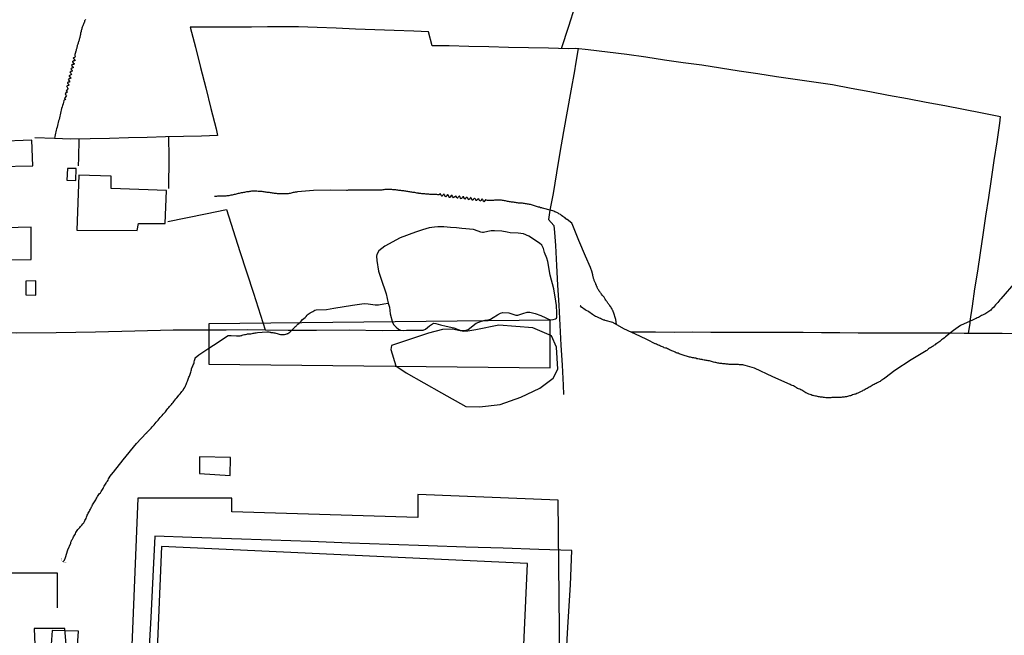
# Model space of a CAD drawing. Units: millimetres. Extents: x 190348 to 192764, y 1679834 to 1682609.
# Drawn here: x 190896 to 191109, y 1680453 to 1680586 of the extents above; entities that cross this region are included whole.
import ezdxf

# ---------------------------------------------------------------- set-up
doc = ezdxf.new("R2010")
doc.units = ezdxf.units.MM
for name, color, linetype in [('EDIFICACAO_REFERENCIAL', 30, 'Continuous'), ('IMAGEM', 7, 'Continuous'), ('V-BANHADO', 102, 'Continuous'), ('V-BUEIRO', 110, 'Continuous'), ('V-EDIFICACAO', 140, 'Continuous'), ('V-LAGOA', 140, 'Continuous'), ('V-LOTE', 1, 'Continuous'), ('V-VALETA', 32, 'Continuous')]:
    doc.layers.add(name, color=color, linetype=linetype)
picture_1 = doc.add_image_def('image1.jpg', size_in_pixel=(4027, 4624))

# ---------------------------------------------------------------- blocks, each defined once
blk = doc.blocks.new('305')
at = {"color": 0, "linetype": 'ByBlock', "lineweight": -2, "const_width": 0.05}
blk.add_lwpolyline([(0.73, 0.39, 0.60863), (-0.73, 0.38)], format="xyb", dxfattribs=at)

msp = doc.modelspace()

# ---------------------------------------------------------------- linework, layer by layer
at = {"layer": 'EDIFICACAO_REFERENCIAL'}
for points in [[(190936.88, 1680520.34), (190936.88, 1680511.64), (191010.75, 1680510.81), (191010.75, 1680521.17), (190936.88, 1680520.34)], [(190921.52, 1680482.61), (190918.62, 1680410.04), (190998.3, 1680410.45), (190998.3, 1680405.48), (191013.24, 1680405.48), (191012.41, 1680482.19), (190982.11, 1680483.44), (190982.11, 1680478.46), (190941.86, 1680479.7), (190941.86, 1680482.61), (190921.52, 1680482.61)], [(190899.94, 1680434.92), (190913.22, 1680434.09), (190912.39, 1680444.87), (190906.58, 1680444.87), (190905.75, 1680454.41), (190899.11, 1680454.41), (190899.94, 1680434.92)]]:
    msp.add_lwpolyline(points, close=True, dxfattribs=at)
at = {"layer": 'V-BANHADO'}
msp.add_lwpolyline([(190990.88, 1680518.89), (190989.58, 1680519.23), (190987.42, 1680519.09), (190984.38, 1680518.33), (190976.44, 1680515.63), (190976.29, 1680514.79), (190977.37, 1680511.25), (190979.57, 1680509.74), (190987.24, 1680505.42), (190992.5, 1680502.49), (190995.44, 1680502.39), (190999.9, 1680502.93), (191004.35, 1680504.47), (191008.51, 1680506.43), (191011.33, 1680508.63), (191012.4, 1680510.53), (191012.05, 1680515.28), (191010.98, 1680517.72), (191006.99, 1680519.5), (190999.59, 1680520.09), (190994.66, 1680519.08), (190992.88, 1680518.73), (190992.04, 1680518.68)], close=True, dxfattribs=at)
at = {"layer": 'V-EDIFICACAO'}
for points in [[(190891.1, 1680559.78), (190891.23, 1680554.4), (190898.82, 1680554.55), (190898.63, 1680560.12), (190891.1, 1680559.78)], [(190906.33, 1680553.96), (190906.21, 1680551.41), (190908.15, 1680551.33), (190908.24, 1680553.96), (190906.33, 1680553.96)], [(190908.78, 1680552.51), (190908.37, 1680540.58), (190921.41, 1680540.53), (190921.68, 1680542.03), (190927.47, 1680542.04), (190927.77, 1680549.21), (190915.82, 1680549.62), (190915.79, 1680552.28), (190908.78, 1680552.51)], [(190887.17, 1680540.97), (190887.15, 1680534.14), (190898.52, 1680534.25), (190898.46, 1680541.25), (190887.17, 1680540.97)], [(190897.33, 1680529.61), (190897.3, 1680526.59), (190899.53, 1680526.58), (190899.51, 1680529.63), (190897.33, 1680529.61)], [(190934.89, 1680491.57), (190934.89, 1680487.96), (190941.54, 1680487.51), (190941.6, 1680491.43), (190934.89, 1680491.57)], [(190926.69, 1680472.17), (190925.69, 1680448.17), (191004.73, 1680444.47), (191005.84, 1680468.52), (190926.69, 1680472.17)], [(190903.02, 1680454.04), (190902.66, 1680448.97), (190908.36, 1680448.67), (190908.71, 1680453.85), (190903.02, 1680454.04)]]:
    msp.add_lwpolyline(points, close=True, dxfattribs=at)
at = {"layer": 'V-LAGOA'}
msp.add_lwpolyline([(190991.91, 1680518.93), (190992.52, 1680518.96), (190992.99, 1680519.12), (190994.74, 1680520.47), (190995.85, 1680520.92), (190996.68, 1680521.11), (190997.3, 1680521.19), (190997.79, 1680521.38), (190998.4, 1680521.7), (190999.34, 1680522.3), (191000, 1680522.64), (191000.49, 1680522.79), (191001.76, 1680522.73), (191003.3, 1680522.22), (191003.74, 1680522.22), (191004.19, 1680522.34), (191004.8, 1680522.58), (191005.76, 1680522.91), (191006.33, 1680522.84), (191007.5, 1680522.58), (191008.67, 1680522.15), (191009.76, 1680521.63), (191010.38, 1680521.34), (191010.89, 1680521.23), (191011.34, 1680521.28), (191011.86, 1680521.41), (191012.06, 1680521.58), (191012.17, 1680521.81), (191012.17, 1680522.71), (191012.11, 1680524.31), (191011.97, 1680525.27), (191011.48, 1680527.89), (191010.75, 1680530.91), (191010.24, 1680533.82), (191010.02, 1680534.59), (191009.48, 1680535.81), (191009.24, 1680536.68), (191008.88, 1680537.39), (191008.43, 1680537.82), (191006.09, 1680539.34), (191004.92, 1680539.79), (191003.76, 1680539.98), (191002.07, 1680540.05), (191001.45, 1680540.21), (191000.29, 1680540.37), (190998.65, 1680540.5), (190997.94, 1680540.46), (190997.27, 1680540.3), (190996.29, 1680540.14), (190996.09, 1680540.13), (190995.74, 1680540.2), (190995.18, 1680540.42), (190994.12, 1680540.79), (190991.61, 1680540.95), (190990.44, 1680541.13), (190989.14, 1680541.19), (190987.73, 1680541.32), (190986.4, 1680541.33), (190985.68, 1680541.28), (190984.58, 1680541.1), (190983.11, 1680540.66), (190981.6, 1680540.17), (190978.29, 1680538.92), (190974.98, 1680537.15), (190973.7, 1680536.11), (190973.23, 1680535.38), (190973.15, 1680534.99), (190973.21, 1680534.06), (190973.58, 1680531.75), (190974.1, 1680530.25), (190975.28, 1680526.87), (190975.7, 1680524.82), (190975.95, 1680523.93), (190976.13, 1680522.53), (190976.64, 1680520.64), (190976.92, 1680520.15), (190977.4, 1680519.66), (190977.95, 1680519.22), (190978.36, 1680518.96), (190978.92, 1680518.89), (190979.63, 1680518.95), (190980.41, 1680518.99), (190981.48, 1680519), (190982.7, 1680518.97), (190983.28, 1680518.99), (190983.73, 1680519.17), (190984.6, 1680519.91), (190985.26, 1680520.36), (190985.59, 1680520.46), (190986.01, 1680520.42), (190987, 1680520.13), (190988.23, 1680519.87), (190989.89, 1680519.46), (190990.79, 1680519.13), (190991.4, 1680518.94)], close=True, dxfattribs=at)
at = {"layer": 'V-LOTE'}
for points in [[(191013.17, 1680579.9), (191014.72, 1680584.73), (191016.14, 1680589.07), (191016.92, 1680591.45), (191020.33, 1680591.11), (191024.42, 1680590.61), (191028.55, 1680590.18), (191032.68, 1680589.75), (191035.05, 1680589.55), (191035.67, 1680593.52), (191036.35, 1680597.45), (191036.94, 1680601.34), (191037.59, 1680605.26), (191038.22, 1680609.18), (191038.84, 1680613.1), (191039.49, 1680617.02), (191040.14, 1680620.92), (191040.79, 1680624.82), (191041.44, 1680628.72), (191042.09, 1680632.62), (191042.71, 1680636.52), (191043.11, 1680639.04)], [(191101.18, 1680518.27), (191101.52, 1680520.5), (191101.57, 1680520.95), (191102.05, 1680524.2), (191102.58, 1680527.93), (191103.18, 1680531.78), (191103.78, 1680535.71), (191104.38, 1680539.64), (191104.94, 1680543.63), (191105.56, 1680547.65), (191106.12, 1680551.67), (191106.75, 1680555.69), (191107.34, 1680559.71), (191107.93, 1680563.73), (191108.13, 1680565.12), (191104.1, 1680565.91), (191100.07, 1680566.69), (191096.03, 1680567.48), (191091.99, 1680568.24), (191087.95, 1680569), (191083.91, 1680569.76), (191079.87, 1680570.52), (191075.83, 1680571.28), (191071.79, 1680572.04), (191067.75, 1680572.63), (191063.71, 1680573.22), (191059.67, 1680573.81), (191055.63, 1680574.4), (191051.6, 1680574.99), (191047.57, 1680575.64), (191043.54, 1680576.29), (191039.45, 1680576.8), (191035.44, 1680577.39), (191031.43, 1680578.06), (191027.27, 1680578.59), (191023.11, 1680579.12), (191018.95, 1680579.65), (191016.28, 1680579.93), (191014.69, 1680579.87), (191010.37, 1680579.96), (191006.05, 1680580.05), (191001.73, 1680580.14), (190997.44, 1680580.26), (190993.15, 1680580.38), (190988.86, 1680580.5), (190985.18, 1680580.52), (190984.42, 1680583.51), (190981.23, 1680583.65), (190977.01, 1680583.8), (190972.81, 1680583.95), (190968.64, 1680584.12), (190964.47, 1680584.29), (190960.3, 1680584.46), (190956.26, 1680584.62), (190953.08, 1680584.62), (190949.59, 1680584.58), (190946.1, 1680584.54), (190942.61, 1680584.5), (190939.09, 1680584.5), (190935.49, 1680584.52), (190932.9, 1680584.5), (190934, 1680580.23), (190935.1, 1680575.81), (190936.23, 1680571.39), (190937.36, 1680566.97), (190938.47, 1680562.52), (190938.81, 1680561.06), (190935.3, 1680560.95), (190931.43, 1680560.88), (190927.56, 1680560.81), (190923.55, 1680560.65), (190919.51, 1680560.57), (190915.41, 1680560.41), (190911.24, 1680560.37), (190906.99, 1680560.29), (190903.5, 1680560.46), (190899.25, 1680560.6)], [(191016.8, 1680579.88), (191016.2, 1680576.53), (191015.97, 1680575.1), (191015.19, 1680570.73), (191014.4, 1680566.34), (191013.61, 1680561.95), (191012.83, 1680557.44), (191012.08, 1680552.99), (191011.33, 1680548.56), (191010.66, 1680544.95), (191010.36, 1680542.9), (191011.54, 1680541.65), (191011.63, 1680540.08), (191011.85, 1680537.3), (191012.05, 1680532.97), (191012.33, 1680528.68), (191012.6, 1680524.42), (191012.8, 1680520.09), (191013.05, 1680515.76), (191013.28, 1680511.43), (191013.51, 1680507.1), (191013.62, 1680505.08)], [(190908.78, 1680560.32), (190908.74, 1680556.23), (190908.63, 1680554.5)], [(190928.29, 1680549.64), (190928.32, 1680556.32), (190928.27, 1680560.82)], [(190928.05, 1680542.5), (190936.16, 1680544.14), (190940.76, 1680545.05), (190943.62, 1680535.97), (190946.55, 1680527.01), (190949.06, 1680519.02)], [(190874.13, 1680518.46), (190886.82, 1680518.52), (190895.34, 1680518.43), (190903.86, 1680518.46), (190912.38, 1680518.61), (190920.87, 1680518.85), (190929.21, 1680519.03), (190937.43, 1680519.03), (190940.67, 1680519.06), (190945.35, 1680519.09), (190949.06, 1680519.02), (190954.03, 1680519), (190954.82, 1680518.99), (190960.21, 1680519), (190967.27, 1680519.03), (190974.37, 1680518.94), (190978.28, 1680519.01)], [(191112.53, 1680518.22), (191108.43, 1680518.25), (191104.33, 1680518.28), (191100.21, 1680518.27), (191097.15, 1680518.32), (191093.27, 1680518.31), (191089.3, 1680518.32), (191085.31, 1680518.33), (191081.32, 1680518.34), (191077.33, 1680518.35), (191073.35, 1680518.39), (191069.37, 1680518.43), (191065.39, 1680518.47), (191061.4, 1680518.47), (191057.41, 1680518.47), (191053.42, 1680518.47), (191049.43, 1680518.47), (191045.44, 1680518.47), (191041.49, 1680518.54), (191037.5, 1680518.51), (191033.51, 1680518.58), (191029.44, 1680518.57), (191028.22, 1680518.56)], [(191014.06, 1680445.4), (191014.53, 1680454.73), (191015.09, 1680463.91), (191015.41, 1680471.29), (191008.28, 1680471.5), (191000.52, 1680471.8), (190992.45, 1680472.01), (190984.32, 1680472.34), (190975.89, 1680472.58), (190967.4, 1680472.91), (190958.91, 1680473.24), (190950.36, 1680473.54), (190941.78, 1680473.84), (190933.2, 1680474.14), (190925.25, 1680474.38), (190924.81, 1680465.72), (190924.37, 1680456.82), (190923.87, 1680447.92)], [(190886.03, 1680466.35), (190890.88, 1680466.47), (190895.1, 1680466.46), (190899.32, 1680466.48), (190903.54, 1680466.5), (190904.1, 1680466.5), (190904.1, 1680462.15), (190904.11, 1680458.92)]]:
    msp.add_lwpolyline(points, dxfattribs=at)
at = {"layer": 'V-VALETA'}
for points in [[(190910.25, 1680586.22), (190910.14, 1680586.05), (190910.03, 1680585.88), (190910.01, 1680585.88), (190910.01, 1680585.7), (190909.99, 1680585.61), (190909.92, 1680585.53), (190909.9, 1680585.4), (190909.84, 1680585.36), (190909.82, 1680585.33), (190909.79, 1680585.19), (190909.71, 1680585.01), (190909.67, 1680584.84), (190909.58, 1680584.67), (190909.54, 1680584.5), (190909.47, 1680584.32), (190909.41, 1680584.15), (190909.36, 1680583.98), (190909.32, 1680583.81), (190909.28, 1680583.63), (190909.28, 1680583.46), (190909.25, 1680583.44), (190909.19, 1680583.29), (190909.19, 1680583.12), (190909.15, 1680582.95), (190909.15, 1680582.86), (190909.1, 1680582.77), (190909.06, 1680582.73), (190909.06, 1680582.6), (190909.02, 1680582.43), (190908.98, 1680582.26), (190908.93, 1680582.08), (190908.89, 1680581.91), (190908.85, 1680581.74), (190908.8, 1680581.57), (190908.74, 1680581.39), (190908.67, 1680581.22), (190908.65, 1680581.05), (190908.59, 1680580.88), (190908.54, 1680580.7), (190908.46, 1680580.53), (190908.42, 1680580.36), (190908.35, 1680580.19), (190908.33, 1680580.02), (190908.26, 1680579.84), (190908.2, 1680579.67), (190908.2, 1680579.5), (190908.11, 1680579.33), (190908.07, 1680579.15), (190908.05, 1680578.98), (190908.03, 1680578.93), (190908, 1680578.87), (190907.98, 1680578.81), (190907.96, 1680578.64), (190907.96, 1680578.46), (190907.94, 1680578.29), (190907.98, 1680578.27), (190908.05, 1680578.16), (190908.07, 1680578.16), (190907.75, 1680577.92), (190907.73, 1680577.88), (190907.64, 1680577.88), (190907.6, 1680577.81), (190907.66, 1680577.75), (190907.71, 1680577.71), (190907.73, 1680577.67), (190907.77, 1680577.64), (190907.86, 1680577.51), (190907.92, 1680577.45), (190907.99, 1680577.34), (190907.86, 1680577.25), (190907.69, 1680577.23), (190907.49, 1680577.1), (190907.4, 1680577.15), (190907.4, 1680577.04), (190907.58, 1680576.85), (190907.75, 1680576.65), (190907.79, 1680576.63), (190907.79, 1680576.54), (190907.62, 1680576.48), (190907.58, 1680576.46), (190907.53, 1680576.46), (190907.4, 1680576.41), (190907.38, 1680576.37), (190907.27, 1680576.37), (190907.23, 1680576.28), (190907.3, 1680576.16), (190907.47, 1680576), (190907.55, 1680575.9), (190907.6, 1680575.81), (190907.58, 1680575.75), (190907.49, 1680575.73), (190907.45, 1680575.72), (190907.43, 1680575.68), (190907.38, 1680575.68), (190907.32, 1680575.66), (190907.32, 1680575.66), (190907.21, 1680575.64), (190907.06, 1680575.51), (190907.3, 1680575.29), (190907.38, 1680575.12), (190907.41, 1680575.1), (190907.45, 1680575.06), (190907.17, 1680574.95), (190907.15, 1680574.93), (190907, 1680574.93), (190906.99, 1680574.82), (190906.87, 1680574.78), (190907.04, 1680574.59), (190907.17, 1680574.41), (190907.21, 1680574.28), (190907.08, 1680574.22), (190907.04, 1680574.19), (190906.99, 1680574.17), (190906.93, 1680574.15), (190906.8, 1680574.11), (190906.76, 1680574.06), (190906.67, 1680574.02), (190906.69, 1680573.96), (190906.78, 1680573.87), (190907.02, 1680573.59), (190907.06, 1680573.57), (190907.06, 1680573.51), (190906.91, 1680573.46), (190906.86, 1680573.4), (190906.65, 1680573.25), (190906.52, 1680573.2), (190906.78, 1680572.82), (190906.86, 1680572.82), (190906.7, 1680572.66), (190906.65, 1680572.62), (190906.48, 1680572.6), (190906.46, 1680572.56), (190906.33, 1680572.56), (190906.31, 1680572.43), (190906.41, 1680572.37), (190906.46, 1680572.28), (190906.52, 1680572.22), (190906.56, 1680572.17), (190906.63, 1680572.09), (190906.67, 1680572.04), (190906.65, 1680572), (190906.59, 1680571.93), (190906.54, 1680571.93), (190906.39, 1680571.89), (190906.28, 1680571.81), (190906.22, 1680571.76), (190906.15, 1680571.81), (190906.37, 1680571.39), (190906.41, 1680571.31), (190906.46, 1680571.26), (190906.05, 1680570.79), (190906.11, 1680570.71), (190906.18, 1680570.64), (190906.24, 1680570.51), (190906.31, 1680570.49), (190906.15, 1680570.36), (190906, 1680570.3), (190905.89, 1680570.19), (190905.87, 1680570.17), (190905.98, 1680569.85), (190906.02, 1680569.78), (190906.11, 1680569.78), (190905.72, 1680569.11), (190905.85, 1680568.98), (190905.9, 1680568.92), (190905.85, 1680568.83), (190905.72, 1680568.81), (190905.64, 1680568.77), (190905.57, 1680568.68), (190905.55, 1680568.57), (190905.48, 1680568.29), (190905.38, 1680567.95), (190905.29, 1680567.61), (190905.18, 1680567.26), (190905.07, 1680566.96), (190904.99, 1680566.61), (190904.93, 1680566.27), (190904.86, 1680565.92), (190904.77, 1680565.58), (190904.71, 1680565.28), (190904.58, 1680564.93), (190904.51, 1680564.59), (190904.41, 1680564.24), (190904.32, 1680563.9), (190904.28, 1680563.6), (190904.19, 1680563.25), (190904.11, 1680562.91), (190904, 1680562.56), (190903.91, 1680562.22), (190903.85, 1680561.92), (190903.76, 1680561.57), (190903.68, 1680561.23), (190903.61, 1680560.88), (190903.5, 1680560.46)], [(191025.08, 1680520.17), (191024.93, 1680521.26), (191024.4, 1680522.89), (191024.37, 1680522.96), (191024.34, 1680523.05), (191024.32, 1680523.11), (191024.26, 1680523.16), (191024.24, 1680523.22), (191024.2, 1680523.31), (191024.13, 1680523.44), (191024.09, 1680523.57), (191023.98, 1680523.69), (191023.87, 1680523.87), (191023.81, 1680524), (191023.72, 1680524.11), (191023.7, 1680524.19), (191023.63, 1680524.26), (191023.61, 1680524.3), (191023.49, 1680524.43), (191023.4, 1680524.56), (191023.31, 1680524.69), (191023.22, 1680524.8), (191023.1, 1680524.97), (191023.01, 1680525.12), (191022.92, 1680525.25), (191022.84, 1680525.38), (191022.73, 1680525.5), (191022.62, 1680525.68), (191022.53, 1680525.81), (191022.45, 1680525.94), (191022.36, 1680526.09), (191022.26, 1680526.24), (191022.17, 1680526.32), (191022.06, 1680526.46), (191021.95, 1680526.58), (191021.82, 1680526.76), (191021.74, 1680526.89), (191021.63, 1680527.04), (191021.5, 1680527.23), (191021.39, 1680527.31), (191021.33, 1680527.45), (191021.22, 1680527.6), (191021.11, 1680527.79), (191021.03, 1680527.92), (191020.98, 1680528.05), (191020.9, 1680528.18), (191020.85, 1680528.35), (191020.77, 1680528.48), (191020.75, 1680528.54), (191020.75, 1680528.61), (191020.71, 1680528.69), (191020.62, 1680528.87), (191020.58, 1680529), (191020.51, 1680529.13), (191020.42, 1680529.3), (191020.36, 1680529.47), (191020.29, 1680529.6), (191020.25, 1680529.73), (191020.21, 1680529.86), (191020.17, 1680530.03), (191020.1, 1680530.16), (191020.08, 1680530.29), (191020.04, 1680530.42), (191020.02, 1680530.59), (191019.95, 1680530.72), (191019.93, 1680530.85), (191019.93, 1680530.98), (191019.86, 1680531.15), (191019.84, 1680531.28), (191019.8, 1680531.41), (191019.78, 1680531.54), (191019.77, 1680531.56), (191019.44, 1680532.51), (191018.35, 1680534.97), (191016.93, 1680538.37), (191015.64, 1680541.65), (191015.39, 1680542.12), (191014.39, 1680542.89), (191014.35, 1680542.91), (191014.12, 1680543.1), (191013.94, 1680543.26), (191013.64, 1680543.45), (191013.47, 1680543.6), (191013.19, 1680543.79), (191012.93, 1680543.97), (191012.61, 1680544.16), (191012.43, 1680544.27), (191012.18, 1680544.4), (191011.96, 1680544.53), (191011.75, 1680544.61), (191011.49, 1680544.7), (191011.27, 1680544.79), (191011.01, 1680544.85), (191009.07, 1680545.39), (191008.9, 1680545.41), (191008.82, 1680545.43), (191008.6, 1680545.47), (191008.38, 1680545.56), (191008.17, 1680545.6), (191007.95, 1680545.69), (191007.74, 1680545.76), (191007.74, 1680545.76), (191007.52, 1680545.8), (191007.31, 1680545.89), (191007.09, 1680545.95), (191006.88, 1680545.99), (191006.66, 1680546.06), (191006.45, 1680546.14), (191006.23, 1680546.16), (191006.02, 1680546.21), (191005.8, 1680546.25), (191005.58, 1680546.29), (191005.37, 1680546.34), (191005.15, 1680546.38), (191004.94, 1680546.4), (191004.72, 1680546.42), (191004.51, 1680546.45), (191004.29, 1680546.45), (191004.08, 1680546.47), (191003.86, 1680546.49), (191003.65, 1680546.51), (191003.43, 1680546.53), (191003.21, 1680546.57), (191003, 1680546.62), (191002.78, 1680546.66), (191002.57, 1680546.66), (191002.35, 1680546.68), (191002.14, 1680546.72), (191001.92, 1680546.75), (191001.71, 1680546.81), (191001.49, 1680546.85), (191001.28, 1680546.9), (191001.06, 1680546.94), (191000.84, 1680546.98), (191000.63, 1680547.03), (191000.41, 1680547.05), (191000.2, 1680547.09), (190999.98, 1680547.09), (190999.77, 1680547.11), (190999.55, 1680547.09), (190999.34, 1680547.09), (190999.12, 1680547.09), (190998.91, 1680547.09), (190998.69, 1680547.09), (190998.47, 1680547.05), (190998.26, 1680547.05), (190998.04, 1680547.05), (190997.83, 1680547.05), (190997.61, 1680547.05), (190997.4, 1680547.05), (190997.18, 1680547.05), (190996.97, 1680547.07), (190996.83, 1680547.09), (190996.83, 1680547.16), (190996.75, 1680547.18), (190996.6, 1680546.94), (190996.47, 1680546.86), (190996.43, 1680546.77), (190996.34, 1680546.77), (190996.32, 1680546.86), (190996.23, 1680546.92), (190996.23, 1680547.01), (190996.21, 1680547.12), (190996.14, 1680547.18), (190996.1, 1680547.31), (190996, 1680547.37), (190995.95, 1680547.33), (190995.89, 1680547.22), (190995.86, 1680547.18), (190995.8, 1680547.11), (190995.76, 1680547.05), (190995.67, 1680546.99), (190995.63, 1680546.96), (190995.54, 1680546.9), (190995.39, 1680547.18), (190995.39, 1680547.22), (190995.33, 1680547.29), (190995.33, 1680547.33), (190995.29, 1680547.35), (190995.26, 1680547.35), (190995.15, 1680547.44), (190995.07, 1680547.35), (190994.94, 1680547.2), (190994.81, 1680547.05), (190994.73, 1680547.01), (190994.64, 1680547.11), (190994.61, 1680547.22), (190994.55, 1680547.31), (190994.49, 1680547.39), (190994.47, 1680547.42), (190994.46, 1680547.44), (190994.38, 1680547.55), (190994.29, 1680547.5), (190994.23, 1680547.39), (190994.16, 1680547.31), (190994.03, 1680547.2), (190993.91, 1680547.09), (190993.84, 1680547.11), (190993.82, 1680547.24), (190993.75, 1680547.29), (190993.75, 1680547.35), (190993.6, 1680547.55), (190993.6, 1680547.55), (190993.63, 1680547.63), (190993.5, 1680547.65), (190993.47, 1680547.59), (190993.36, 1680547.48), (190993.24, 1680547.31), (190993.23, 1680547.25), (190993.07, 1680547.2), (190993.02, 1680547.31), (190992.93, 1680547.48), (190992.89, 1680547.53), (190992.85, 1680547.59), (190992.76, 1680547.63), (190992.79, 1680547.76), (190992.42, 1680547.44), (190992.36, 1680547.44), (190992.31, 1680547.33), (190992.27, 1680547.31), (190992.18, 1680547.44), (190992.07, 1680547.66), (190992.03, 1680547.8), (190991.9, 1680547.85), (190991.86, 1680547.81), (190991.77, 1680547.74), (190991.71, 1680547.63), (190991.64, 1680547.57), (190991.49, 1680547.44), (190991.45, 1680547.42), (190991.36, 1680547.46), (190991.34, 1680547.55), (190991.28, 1680547.7), (190991.25, 1680547.74), (190991.21, 1680547.82), (190991.17, 1680547.87), (190991.17, 1680547.95), (190991.13, 1680547.98), (190990.95, 1680547.87), (190990.85, 1680547.74), (190990.74, 1680547.63), (190990.67, 1680547.55), (190990.63, 1680547.53), (190990.61, 1680547.53), (190990.54, 1680547.7), (190990.41, 1680547.91), (190990.31, 1680548.06), (190990.07, 1680547.8), (190989.87, 1680547.65), (190989.79, 1680547.59), (190989.66, 1680547.83), (190989.62, 1680547.91), (190989.55, 1680548.02), (190989.51, 1680548), (190989.51, 1680548.06), (190989.53, 1680548.15), (190989.25, 1680547.95), (190989.12, 1680547.78), (190988.95, 1680547.69), (190988.91, 1680547.69), (190988.86, 1680547.87), (190988.8, 1680547.91), (190988.71, 1680548.13), (190988.71, 1680548.17), (190988.56, 1680548.28), (190988.39, 1680548.08), (190988.35, 1680548.04), (190988.32, 1680548), (190988.28, 1680547.95), (190988.26, 1680547.95), (190988.2, 1680547.87), (190988.13, 1680547.83), (190988.04, 1680547.89), (190987.96, 1680548.13), (190987.91, 1680548.21), (190987.89, 1680548.28), (190987.77, 1680548.41), (190987.59, 1680548.28), (190987.49, 1680548.09), (190987.42, 1680548.04), (190987.38, 1680548.04), (190987.33, 1680547.95), (190987.29, 1680547.98), (190987.18, 1680548.13), (190987.05, 1680548.34), (190986.99, 1680548.47), (190986.62, 1680548.28), (190986.41, 1680548.28), (190986.19, 1680548.3), (190985.98, 1680548.32), (190985.76, 1680548.32), (190985.55, 1680548.32), (190985.33, 1680548.34), (190985.12, 1680548.34), (190984.9, 1680548.36), (190984.69, 1680548.36), (190984.47, 1680548.38), (190984.26, 1680548.4), (190984.04, 1680548.4), (190983.82, 1680548.43), (190983.61, 1680548.45), (190983.39, 1680548.47), (190983.18, 1680548.49), (190983.18, 1680548.49), (190982.96, 1680548.51), (190982.75, 1680548.53), (190982.53, 1680548.56), (190982.4, 1680548.53), (190982.32, 1680548.58), (190982.25, 1680548.6), (190982.1, 1680548.6), (190981.89, 1680548.64), (190981.67, 1680548.69), (190981.45, 1680548.73), (190981.24, 1680548.77), (190981.02, 1680548.79), (190980.81, 1680548.82), (190980.59, 1680548.86), (190980.38, 1680548.9), (190980.16, 1680548.94), (190979.95, 1680548.96), (190979.73, 1680549.01), (190979.52, 1680549.05), (190979.3, 1680549.07), (190979.08, 1680549.12), (190978.87, 1680549.12), (190978.65, 1680549.14), (190978.44, 1680549.18), (190978.22, 1680549.2), (190978.01, 1680549.22), (190977.79, 1680549.27), (190977.58, 1680549.29), (190977.36, 1680549.33), (190977.15, 1680549.33), (190976.93, 1680549.35), (190976.71, 1680549.35), (190976.5, 1680549.38), (190976.28, 1680549.38), (190976.07, 1680549.4), (190975.85, 1680549.4), (190975.64, 1680549.4), (190975.42, 1680549.4), (190975.21, 1680549.4), (190974.99, 1680549.38), (190974.78, 1680549.35), (190974.56, 1680549.33), (190974.34, 1680549.29), (190974.13, 1680549.29), (190973.91, 1680549.29), (190973.7, 1680549.29), (190973.48, 1680549.29), (190973.27, 1680549.29), (190973.05, 1680549.29), (190972.84, 1680549.27), (190972.62, 1680549.29), (190972.41, 1680549.29), (190972.19, 1680549.29), (190971.97, 1680549.29), (190971.76, 1680549.27), (190971.54, 1680549.27), (190971.33, 1680549.25), (190971.11, 1680549.25), (190970.9, 1680549.25), (190970.68, 1680549.27), (190970.47, 1680549.29), (190970.25, 1680549.29), (190970.04, 1680549.29), (190969.82, 1680549.27), (190969.6, 1680549.25), (190969.39, 1680549.25), (190969.17, 1680549.25), (190968.96, 1680549.25), (190968.74, 1680549.25), (190968.53, 1680549.25), (190968.31, 1680549.25), (190968.1, 1680549.25), (190967.88, 1680549.25), (190967.67, 1680549.25), (190967.45, 1680549.27), (190967.23, 1680549.29), (190967.02, 1680549.27), (190966.8, 1680549.22), (190966.67, 1680549.22), (190963.3, 1680549.25), (190959.51, 1680549.23), (190956.11, 1680548.9), (190955.86, 1680548.86), (190955.6, 1680548.82), (190955.39, 1680548.79), (190955.17, 1680548.75), (190954.95, 1680548.69), (190954.74, 1680548.64), (190954.48, 1680548.58), (190954.27, 1680548.54), (190954.05, 1680548.49), (190953.83, 1680548.47), (190953.62, 1680548.45), (190953.36, 1680548.45), (190953.14, 1680548.45), (190952.89, 1680548.45), (190952.67, 1680548.45), (190952.46, 1680548.47), (190952.24, 1680548.49), (190952.02, 1680548.49), (190952.02, 1680548.49), (190951.77, 1680548.51), (190951.55, 1680548.53), (190951.34, 1680548.56), (190951.12, 1680548.58), (190950.9, 1680548.6), (190950.65, 1680548.64), (190950.43, 1680548.66), (190950.21, 1680548.71), (190950, 1680548.75), (190949.78, 1680548.75), (190949.53, 1680548.79), (190949.31, 1680548.82), (190949.09, 1680548.86), (190948.88, 1680548.88), (190948.66, 1680548.92), (190948.41, 1680548.96), (190948.19, 1680548.99), (190947.97, 1680548.99), (190947.76, 1680549.01), (190947.54, 1680549.01), (190947.28, 1680549.03), (190947.07, 1680549.03), (190946.85, 1680549.03), (190946.64, 1680549.03), (190946.42, 1680549.03), (190946.16, 1680549.03), (190945.95, 1680549.01), (190945.73, 1680548.99), (190945.52, 1680548.94), (190945.3, 1680548.92), (190945.04, 1680548.88), (190944.83, 1680548.84), (190944.61, 1680548.79), (190944.4, 1680548.75), (190944.18, 1680548.71), (190943.92, 1680548.66), (190943.71, 1680548.62), (190943.49, 1680548.58), (190943.28, 1680548.53), (190943.06, 1680548.47), (190942.8, 1680548.4), (190942.59, 1680548.36), (190942.37, 1680548.32), (190942.16, 1680548.28), (190941.94, 1680548.21), (190941.68, 1680548.15), (190941.47, 1680548.1), (190941.25, 1680548.06), (190941.04, 1680548.04), (190940.82, 1680548.02), (190940.56, 1680548), (190940.35, 1680547.97), (190940.13, 1680547.97), (190939.92, 1680547.97), (190939.7, 1680547.97), (190939.44, 1680548), (190939.23, 1680547.97), (190939.01, 1680547.98), (190938.8, 1680547.95), (190938.58, 1680547.93), (190938.32, 1680547.93), (190938.13, 1680547.91)], [(191111.38, 1680529.49), (191108.17, 1680525.78), (191108.16, 1680525.74), (191108.13, 1680525.7), (191107.98, 1680525.53), (191107.76, 1680525.27), (191107.49, 1680524.99), (191107.25, 1680524.71), (191107.01, 1680524.45), (191106.77, 1680524.19), (191106.56, 1680523.91), (191106.3, 1680523.65), (191106.15, 1680523.5), (191105.98, 1680523.33), (191105.81, 1680523.18), (191105.59, 1680523.05), (191105.37, 1680522.9), (191105.16, 1680522.72), (191104.95, 1680522.59), (191104.69, 1680522.47), (191104.47, 1680522.38), (191104.21, 1680522.23), (191104, 1680522.12), (191103.78, 1680521.99), (191103.53, 1680521.88), (191103.31, 1680521.75), (191103.05, 1680521.63), (191102.84, 1680521.54), (191102.62, 1680521.41), (191102.36, 1680521.28), (191102.15, 1680521.22), (191099.42, 1680519.97), (191097.9, 1680518.94), (191096.17, 1680517.51), (191096.13, 1680517.47), (191095.96, 1680517.34), (191095.73, 1680517.14), (191095.53, 1680517.02), (191095.34, 1680516.86), (191095.14, 1680516.67), (191094.99, 1680516.56), (191094.78, 1680516.41), (191094.54, 1680516.26), (191094.35, 1680516.13), (191094.13, 1680516), (191093.94, 1680515.83), (191093.74, 1680515.72), (191093.55, 1680515.55), (191093.4, 1680515.48), (191093.18, 1680515.33), (191092.95, 1680515.18), (191092.75, 1680515.08), (191092.56, 1680514.92), (191092.32, 1680514.75), (191092.15, 1680514.6), (191092.04, 1680514.5), (191088.77, 1680512.58), (191085.22, 1680510.24), (191083.06, 1680508.59), (191083.07, 1680508.57), (191082.97, 1680508.51), (191082.92, 1680508.48), (191082.82, 1680508.42), (191082.63, 1680508.31), (191082.43, 1680508.18), (191082.24, 1680508.05), (191082.06, 1680507.9), (191081.89, 1680507.81), (191081.68, 1680507.71), (191081.46, 1680507.6), (191081.21, 1680507.45), (191080.99, 1680507.34), (191080.77, 1680507.23), (191080.56, 1680507.13), (191080.34, 1680507), (191080.1, 1680506.85), (191079.91, 1680506.74), (191079.7, 1680506.63), (191079.48, 1680506.5), (191079.27, 1680506.39), (191079.05, 1680506.26), (191078.84, 1680506.16), (191078.62, 1680506.03), (191078.36, 1680505.9), (191078.15, 1680505.81), (191077.93, 1680505.68), (191077.71, 1680505.57), (191077.5, 1680505.49), (191077.24, 1680505.36), (191077.03, 1680505.27), (191076.81, 1680505.17), (191076.59, 1680505.1), (191076.38, 1680505.06), (191076.12, 1680504.97), (191075.91, 1680504.88), (191075.69, 1680504.8), (191075.47, 1680504.76), (191075.47, 1680504.76), (191075.26, 1680504.71), (191075, 1680504.65), (191074.78, 1680504.58), (191074.53, 1680504.54), (191074.31, 1680504.5), (191074.1, 1680504.5), (191073.88, 1680504.48), (191073.66, 1680504.43), (191073.41, 1680504.41), (191073.19, 1680504.39), (191072.98, 1680504.41), (191072.76, 1680504.41), (191072.54, 1680504.41), (191072.29, 1680504.41), (191072.07, 1680504.41), (191071.85, 1680504.41), (191071.64, 1680504.39), (191071.42, 1680504.35), (191071.17, 1680504.32), (191070.95, 1680504.32), (191070.73, 1680504.32), (191070.52, 1680504.32), (191070.3, 1680504.37), (191070.05, 1680504.39), (191069.83, 1680504.41), (191069.61, 1680504.45), (191069.4, 1680504.45), (191069.18, 1680504.5), (191068.92, 1680504.54), (191068.71, 1680504.58), (191068.49, 1680504.63), (191068.28, 1680504.67), (191068.06, 1680504.71), (191067.8, 1680504.8), (191067.59, 1680504.82), (191067.37, 1680504.88), (191067.16, 1680504.97), (191066.94, 1680505.06), (191066.68, 1680505.14), (191066.49, 1680505.23), (191066.21, 1680505.36), (191065.99, 1680505.45), (191065.78, 1680505.57), (191065.58, 1680505.71), (191065.35, 1680505.83), (191065.13, 1680505.99), (191064.92, 1680506.09), (191064.72, 1680506.18), (191064.44, 1680506.31), (191064.23, 1680506.39), (191064.01, 1680506.48), (191064.01, 1680506.52), (191063.88, 1680506.59), (191063.82, 1680506.63), (191063.54, 1680506.82), (191063.32, 1680506.93), (191063.06, 1680507), (191062.81, 1680507.11), (191062.63, 1680507.22), (191058.85, 1680508.92), (191054.9, 1680510.73), (191052.85, 1680511.35), (191052.59, 1680511.43), (191052.38, 1680511.48), (191052.12, 1680511.48), (191051.9, 1680511.48), (191051.65, 1680511.5), (191051.43, 1680511.52), (191051.22, 1680511.52), (191051, 1680511.52), (191050.78, 1680511.56), (191050.65, 1680511.56), (191050.53, 1680511.52), (191050.31, 1680511.52), (191050.09, 1680511.56), (191049.88, 1680511.56), (191049.66, 1680511.56), (191049.41, 1680511.56), (191049.19, 1680511.61), (191048.97, 1680511.63), (191048.76, 1680511.65), (191048.54, 1680511.69), (191048.29, 1680511.69), (191048.07, 1680511.72), (191047.85, 1680511.74), (191047.64, 1680511.74), (191047.42, 1680511.78), (191047.16, 1680511.82), (191046.95, 1680511.87), (191046.73, 1680511.91), (191046.52, 1680511.95), (191046.3, 1680512.02), (191046.04, 1680512.08), (191045.83, 1680512.12), (191045.61, 1680512.19), (191045.42, 1680512.25), (191045.14, 1680512.32), (191044.88, 1680512.38), (191044.67, 1680512.41), (191044.45, 1680512.43), (191044.45, 1680512.43), (191044.23, 1680512.47), (191044.02, 1680512.51), (191043.76, 1680512.55), (191043.55, 1680512.6), (191043.33, 1680512.64), (191043.11, 1680512.68), (191042.9, 1680512.73), (191042.64, 1680512.77), (191042.43, 1680512.81), (191042.21, 1680512.9), (191041.99, 1680512.94), (191041.78, 1680512.99), (191041.52, 1680513.03), (191041.3, 1680513.09), (191041.05, 1680513.11), (191040.83, 1680513.16), (191040.62, 1680513.24), (191040.4, 1680513.29), (191040.18, 1680513.37), (191039.93, 1680513.42), (191039.71, 1680513.48), (191039.5, 1680513.55), (191039.28, 1680513.63), (191039.06, 1680513.7), (191038.81, 1680513.78), (191038.59, 1680513.89), (191038.37, 1680513.98), (191038.31, 1680513.98), (191038.27, 1680513.98), (191038.16, 1680514.02), (191037.94, 1680514.11), (191037.71, 1680514.24), (191037.43, 1680514.36), (191037.21, 1680514.45), (191037.02, 1680514.54), (191036.74, 1680514.67), (191036.52, 1680514.75), (191036.31, 1680514.88), (191036.09, 1680514.97), (191035.88, 1680515.05), (191035.66, 1680515.12), (191035.4, 1680515.18), (191035.19, 1680515.27), (191034.97, 1680515.36), (191034.76, 1680515.44), (191034.54, 1680515.53), (191034.34, 1680515.64), (191034.11, 1680515.74), (191033.89, 1680515.83), (191033.68, 1680515.92), (191033.48, 1680516.04), (191033.44, 1680516.05), (191031.76, 1680516.89), (191030.08, 1680517.67), (191026.68, 1680519.3), (191024.27, 1680520.61), (191022.58, 1680521.05), (191022.53, 1680521.11), (191022.3, 1680521.15), (191022.04, 1680521.26), (191021.83, 1680521.34), (191021.57, 1680521.47), (191021.35, 1680521.56), (191021.12, 1680521.69), (191020.79, 1680521.86), (191020.54, 1680521.97), (191020.32, 1680522.1), (191020.11, 1680522.25), (191019.87, 1680522.38), (191019.61, 1680522.55), (191019.33, 1680522.75), (191019.07, 1680522.92), (191018.83, 1680523.09), (191018.51, 1680523.26), (191018.29, 1680523.39), (191017.99, 1680523.59), (191017.78, 1680523.74), (191017.5, 1680523.97), (191017.28, 1680524.21), (191017.23, 1680524.28)], [(190905.33, 1680468.86), (190905.67, 1680469.19), (190905.93, 1680469.77), (190906.42, 1680471.46), (190907.03, 1680472.91), (190907.04, 1680472.98), (190907.06, 1680473.03), (190907.08, 1680473.11), (190907.1, 1680473.15), (190907.21, 1680473.37), (190907.29, 1680473.59), (190907.42, 1680473.8), (190907.55, 1680474.06), (190907.66, 1680474.27), (190907.79, 1680474.49), (190907.92, 1680474.71), (190908.05, 1680474.92), (190908.13, 1680475.18), (190908.29, 1680475.4), (190908.46, 1680475.65), (190908.59, 1680475.87), (190908.78, 1680476.06), (190909, 1680476.3), (190909.19, 1680476.54), (190909.41, 1680476.79), (190909.64, 1680477.05), (190909.86, 1680477.31), (190909.99, 1680477.59), (190910.12, 1680477.81), (190910.25, 1680478.02), (190910.35, 1680478.24), (190910.46, 1680478.5), (190910.53, 1680478.71), (190910.63, 1680478.93), (190910.74, 1680479.14), (190910.83, 1680479.36), (190910.96, 1680479.62), (190911.09, 1680479.83), (190911.17, 1680480.05), (190911.3, 1680480.26), (190911.41, 1680480.48), (190911.47, 1680480.56), (190911.52, 1680480.74), (190911.54, 1680480.76), (190911.6, 1680480.86), (190911.65, 1680480.95), (190911.78, 1680481.17), (190911.9, 1680481.38), (190912.03, 1680481.6), (190912.19, 1680481.86), (190912.34, 1680482.07), (190912.44, 1680482.29), (190912.55, 1680482.5), (190912.68, 1680482.72), (190912.83, 1680482.98), (190913, 1680483.19), (190913.13, 1680483.41), (190913.28, 1680483.63), (190913.46, 1680483.82), (190913.65, 1680484.1), (190913.76, 1680484.31), (190913.89, 1680484.53), (190914.02, 1680484.75), (190914.15, 1680484.96), (190914.3, 1680485.22), (190914.45, 1680485.43), (190914.58, 1680485.65), (190914.68, 1680485.87), (190914.81, 1680486.08), (190914.98, 1680486.34), (190915.11, 1680486.56), (190915.24, 1680486.81), (190915.37, 1680487.03), (190915.5, 1680487.24), (190915.53, 1680487.29), (190916.27, 1680488.29), (190918.39, 1680490.93), (190921.27, 1680494.43), (190923.36, 1680496.69), (190923.39, 1680496.7), (190923.41, 1680496.74), (190923.5, 1680496.78), (190923.52, 1680496.83), (190923.58, 1680496.87), (190923.6, 1680496.89), (190923.63, 1680496.96), (190923.67, 1680497), (190923.71, 1680497.07), (190923.73, 1680497.09), (190923.97, 1680497.34), (190924.23, 1680497.59), (190924.42, 1680497.8), (190924.66, 1680498.04), (190924.9, 1680498.27), (190925.05, 1680498.51), (190925.28, 1680498.77), (190925.5, 1680499.05), (190925.74, 1680499.31), (190925.95, 1680499.54), (190926.17, 1680499.78), (190926.38, 1680500.09), (190926.38, 1680500.09), (190926.6, 1680500.3), (190926.79, 1680500.54), (190927.03, 1680500.79), (190927.25, 1680501.03), (190927.5, 1680501.33), (190927.66, 1680501.55), (190927.85, 1680501.76), (190928.06, 1680502.02), (190928.28, 1680502.24), (190928.43, 1680502.45), (190928.62, 1680502.67), (190928.82, 1680502.93), (190928.97, 1680503.14), (190929.16, 1680503.36), (190929.33, 1680503.58), (190929.53, 1680503.81), (190929.76, 1680504.11), (190929.98, 1680504.37), (190930.24, 1680504.67), (190930.45, 1680504.93), (190930.69, 1680505.21), (190930.91, 1680505.47), (190931.1, 1680505.71), (190931.34, 1680505.99), (190931.38, 1680506.09), (190931.42, 1680506.09), (190931.44, 1680506.25), (190931.47, 1680506.31), (190931.53, 1680506.35), (190931.57, 1680506.4), (190931.6, 1680506.44), (190931.62, 1680506.46), (190931.66, 1680506.55), (190931.71, 1680506.65), (190931.77, 1680506.72), (190931.88, 1680506.94), (190932.01, 1680507.19), (190932.11, 1680507.45), (190932.18, 1680507.67), (190932.29, 1680507.93), (190932.37, 1680508.14), (190932.44, 1680508.36), (190932.52, 1680508.57), (190932.59, 1680508.79), (190932.69, 1680509.05), (190932.78, 1680509.26), (190932.85, 1680509.48), (190932.91, 1680509.69), (190933, 1680509.91), (190933.08, 1680510.17), (190933.17, 1680510.38), (190933.19, 1680510.6), (190933.25, 1680510.81), (190933.34, 1680511.03), (190933.45, 1680511.29), (190933.54, 1680511.5), (190933.64, 1680511.72), (190933.73, 1680511.93), (190933.73, 1680512.15), (190933.77, 1680512.41), (190933.86, 1680512.62), (190933.94, 1680512.84), (190933.98, 1680512.96), (190934.77, 1680513.66), (190936.89, 1680515.07), (190937.92, 1680515.7), (190941.06, 1680517.83), (190941.74, 1680517.82), (190942.92, 1680517.73), (190943.19, 1680517.73), (190943.45, 1680517.73), (190943.67, 1680517.77), (190943.92, 1680517.81), (190944.03, 1680517.85), (190944.07, 1680517.9), (190944.12, 1680517.88), (190944.35, 1680517.94), (190944.61, 1680518.01), (190944.83, 1680518.07), (190945.09, 1680518.11), (190945.3, 1680518.16), (190945.52, 1680518.18), (190945.78, 1680518.2), (190945.99, 1680518.22), (190946.25, 1680518.29), (190946.47, 1680518.33), (190946.72, 1680518.35), (190946.94, 1680518.39), (190947.16, 1680518.41), (190947.41, 1680518.44), (190949.46, 1680518.59), (190949.7, 1680518.61), (190949.91, 1680518.59), (190950.13, 1680518.57), (190950.23, 1680518.57), (190950.34, 1680518.5), (190950.56, 1680518.5), (190950.77, 1680518.46), (190950.99, 1680518.41), (190951.21, 1680518.37), (190951.21, 1680518.37), (190951.42, 1680518.33), (190951.68, 1680518.24), (190951.9, 1680518.18), (190952.15, 1680518.11), (190952.37, 1680518.07), (190952.58, 1680518.03), (190952.8, 1680518.03), (190953.06, 1680518.03), (190953.27, 1680518.07), (190953.53, 1680518.11), (190953.75, 1680518.18), (190953.83, 1680518.22), (190953.9, 1680518.24), (190953.96, 1680518.26), (190954.01, 1680518.29), (190954.18, 1680518.41), (190954.39, 1680518.57), (190955.62, 1680519.78), (190955.68, 1680519.82), (190955.71, 1680519.84), (190955.75, 1680519.88), (190955.83, 1680519.95), (190955.92, 1680520.03), (190956.16, 1680520.27), (190956.42, 1680520.51), (190956.65, 1680520.72), (190956.87, 1680520.96), (190957.17, 1680521.28), (190957.47, 1680521.54), (190957.71, 1680521.69), (190957.94, 1680521.93), (190958.19, 1680522.21), (190958.42, 1680522.45), (190958.83, 1680522.73), (190959.13, 1680522.9), (190959.37, 1680523.03), (190959.61, 1680523.15), (190959.86, 1680523.28), (190960.09, 1680523.36), (190962.34, 1680523.46), (190963.96, 1680523.71), (190967.96, 1680524.37), (190970.52, 1680524.75), (190971.39, 1680524.71), (190972.88, 1680524.46), (190973.6, 1680524.49), (190974.78, 1680524.71), (190975.7, 1680524.82)]]:
    msp.add_lwpolyline(points, dxfattribs=at)

# ---------------------------------------------------------------- block references
at = {"layer": 'V-BUEIRO', "xscale": 0.999996853572324, "yscale": 0.999996853572324, "zscale": 0.999996853572324, "rotation": 140}
msp.add_blockref('305', (190905.88, 1680469.48), dxfattribs=at)

# ---------------------------------------------------------------- referenced raster images: frames only (the image files are external)
at = {"layer": 'IMAGEM'}
image = msp.add_image(picture_1, insert=(190347.64, 1679834.09), size_in_units=(2416.73, 2775.01), dxfattribs=at)
image.dxf.flags = 7

doc.saveas('drawing.dxf')
